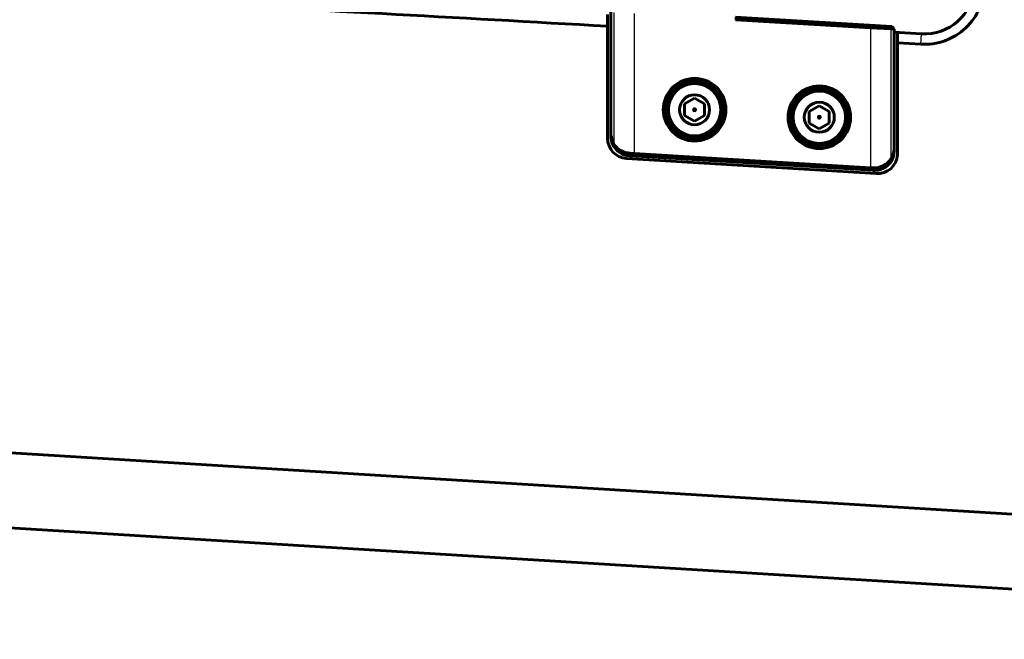
# Model space of a CAD drawing. Units: inches. Extents: x -1937 to 2233, y -617 to 829.
# Drawn here: x 559 to 756, y 127 to 251 of the extents above; entities that cross this region are included whole.
import ezdxf

# ---------------------------------------------------------------- set-up
doc = ezdxf.new("R2010")
doc.units = ezdxf.units.IN
doc.header["$MEASUREMENT"] = 0
doc.layers.add('AM_0', color=7, linetype='Continuous')
doc.layers.add('AM_4', color=7, linetype='Continuous')

# ---------------------------------------------------------------- blocks, each defined once
blk = doc.blocks.new('block 927')
at = {"layer": 'AM_0', "color": 253, "lineweight": 60, "true_color": 0xadadad}
blk.add_lwpolyline([(452.49, 155.55), (922.23, 126.82)], dxfattribs=at)
blk = doc.blocks.new('block 990')
at = {"layer": 'AM_0', "color": 253, "lineweight": 60, "true_color": 0xadadad}
blk.add_lwpolyline([(531.43, 165.75), (866.99, 145.23)], dxfattribs=at)
blk = doc.blocks.new('block 1061')
at = {"layer": 'AM_0', "color": 253, "lineweight": 60, "true_color": 0xadadad}
blk.add_lwpolyline([(729.69, 221.21), (730.08, 221.19)], dxfattribs=at)
blk = doc.blocks.new('block 1062')
at = {"layer": 'AM_0', "color": 253, "lineweight": 60, "true_color": 0xadadad}
blk.add_lwpolyline([(681.65, 224.1), (682.51, 224.05)], dxfattribs=at)
blk = doc.blocks.new('block 1063')
at = {"layer": 'AM_0', "color": 253, "lineweight": 60, "true_color": 0xadadad}
blk.add_lwpolyline([(681.71, 223.6), (730.01, 220.69)], dxfattribs=at)
blk = doc.blocks.new('block 1064')
at = {"layer": 'AM_0', "color": 253, "lineweight": 60, "true_color": 0xadadad}
blk.add_lwpolyline([(682.51, 224.05), (729.69, 221.21)], dxfattribs=at)
blk = doc.blocks.new('block 1065')
at = {"layer": 'AM_0', "color": 253, "lineweight": 60, "true_color": 0xadadad}
blk.add_lwpolyline([(680.85, 223.08), (730.85, 220.02)], dxfattribs=at)
blk = doc.blocks.new('block 1087')
at = {"layer": 'AM_0', "color": 253, "lineweight": 60, "true_color": 0xadadad}
blk.add_lwpolyline([(733.75, 248.99), (729.67, 249.21)], dxfattribs=at)
blk = doc.blocks.new('block 1091')
at = {"layer": 'AM_0', "color": 253, "lineweight": 60, "true_color": 0xadadad}
blk.add_lwpolyline([(734.42, 248.95), (734.42, 248.95)], dxfattribs=at)
blk = doc.blocks.new('block 1093')
at = {"layer": 'AM_0', "color": 253, "lineweight": 60, "true_color": 0xadadad}
blk.add_lwpolyline([(729.67, 249.21), (702.68, 250.83)], dxfattribs=at)
blk = doc.blocks.new('block 1095')
at = {"layer": 'AM_0', "color": 253, "lineweight": 60, "true_color": 0xadadad}
blk.add_lwpolyline([(734.42, 248.95), (734.35, 248.96)], dxfattribs=at)
blk = doc.blocks.new('block 1096')
at = {"layer": 'AM_0', "color": 253, "lineweight": 60, "true_color": 0xadadad}
blk.add_lwpolyline([(733.95, 249.45), (702.71, 251.33)], dxfattribs=at)
blk = doc.blocks.new('block 1103')
at = {"layer": 'AM_0', "color": 253, "lineweight": 60, "true_color": 0xadadad}
blk.add_lwpolyline([(734.38, 248.33), (739.88, 248)], dxfattribs=at)
blk = doc.blocks.new('block 1106')
at = {"layer": 'AM_0', "color": 253, "lineweight": 60, "true_color": 0xadadad}
blk.add_lwpolyline([(694.51, 230.5), (692.51, 231.66)], dxfattribs=at)
blk = doc.blocks.new('block 1107')
at = {"layer": 'AM_0', "color": 253, "lineweight": 60, "true_color": 0xadadad}
blk.add_lwpolyline([(694.51, 235.12), (696.51, 233.96)], dxfattribs=at)
blk = doc.blocks.new('block 1123')
at = {"layer": 'AM_0', "color": 253, "lineweight": 60, "true_color": 0xadadad}
blk.add_lwpolyline([(719.46, 229), (717.46, 230.15)], dxfattribs=at)
blk = doc.blocks.new('block 1124')
at = {"layer": 'AM_0', "color": 253, "lineweight": 60, "true_color": 0xadadad}
blk.add_lwpolyline([(719.46, 233.62), (721.46, 232.46)], dxfattribs=at)
blk = doc.blocks.new('block 1147')
at = {"layer": 'AM_0', "color": 253, "lineweight": 60, "true_color": 0xadadad}
blk.add_lwpolyline([(677.76, 227.46), (677.76, 227.43)], dxfattribs=at)
blk = doc.blocks.new('block 1149')
at = {"layer": 'AM_0', "color": 253, "lineweight": 60, "true_color": 0xadadad}
blk.add_lwpolyline([(677.76, 227.46), (677.76, 227.52)], dxfattribs=at)
blk = doc.blocks.new('block 1150')
at = {"layer": 'AM_0', "color": 253, "lineweight": 60, "true_color": 0xadadad}
blk.add_lwpolyline([(677.76, 227.52), (677.74, 252.31)], dxfattribs=at)
blk = doc.blocks.new('block 1157')
at = {"layer": 'AM_0', "color": 253, "lineweight": 60, "true_color": 0xadadad}
blk.add_lwpolyline([(677.09, 251.84), (677.09, 227.07)], dxfattribs=at)
blk = doc.blocks.new('block 1160')
at = {"layer": 'AM_0', "color": 253, "lineweight": 60, "true_color": 0xadadad}
blk.add_lwpolyline([(677.76, 227.52), (677.76, 227.6)], dxfattribs=at)
blk = doc.blocks.new('block 1187')
at = {"layer": 'AM_0', "color": 253, "lineweight": 60, "true_color": 0xadadad}
blk.add_lwpolyline([(734.42, 248.95), (733.95, 249.45)], dxfattribs=at)
blk = doc.blocks.new('block 1188')
at = {"layer": 'AM_0', "color": 253, "lineweight": 60, "true_color": 0xadadad}
blk.add_lwpolyline([(733.75, 248.99), (733.37, 249.49)], dxfattribs=at)
blk = doc.blocks.new('block 1189')
at = {"layer": 'AM_0', "color": 253, "lineweight": 60, "true_color": 0xadadad}
blk.add_lwpolyline([(681.65, 224.1), (681.71, 223.6)], dxfattribs=at)
blk = doc.blocks.new('block 1211')
at = {"layer": 'AM_0', "color": 253, "lineweight": 60, "true_color": 0xadadad}
blk.add_lwpolyline([(692.51, 231.66), (692.51, 233.96)], dxfattribs=at)
blk = doc.blocks.new('block 1213')
at = {"layer": 'AM_0', "color": 253, "lineweight": 60, "true_color": 0xadadad}
blk.add_lwpolyline([(696.51, 233.96), (696.51, 231.66)], dxfattribs=at)
blk = doc.blocks.new('block 1215')
at = {"layer": 'AM_0', "color": 253, "lineweight": 60, "true_color": 0xadadad}
blk.add_lwpolyline([(682.51, 224.05), (682.48, 223.55)], dxfattribs=at)
blk = doc.blocks.new('block 1217')
at = {"layer": 'AM_0', "color": 253, "lineweight": 60, "true_color": 0xadadad}
blk.add_lwpolyline([(678.43, 225.87), (678.41, 225.62)], dxfattribs=at)
blk = doc.blocks.new('block 1240')
at = {"layer": 'AM_0', "color": 253, "lineweight": 60, "true_color": 0xadadad}
blk.add_lwpolyline([(733.77, 222.95), (733.8, 222.71)], dxfattribs=at)
blk = doc.blocks.new('block 1244')
at = {"layer": 'AM_0', "color": 253, "lineweight": 60, "true_color": 0xadadad}
blk.add_lwpolyline([(717.46, 230.15), (717.46, 232.46)], dxfattribs=at)
blk = doc.blocks.new('block 1246')
at = {"layer": 'AM_0', "color": 253, "lineweight": 60, "true_color": 0xadadad}
blk.add_lwpolyline([(721.46, 232.46), (721.46, 230.15)], dxfattribs=at)
blk = doc.blocks.new('block 1297')
at = {"layer": 'AM_0', "color": 253, "lineweight": 60, "true_color": 0xadadad}
blk.add_lwpolyline([(734.44, 224.68), (734.44, 224.59)], dxfattribs=at)
blk = doc.blocks.new('block 1300')
at = {"layer": 'AM_0', "color": 253, "lineweight": 60, "true_color": 0xadadad}
blk.add_lwpolyline([(734.42, 248.95), (734.44, 224.6)], dxfattribs=at)
blk = doc.blocks.new('block 1301')
at = {"layer": 'AM_0', "color": 253, "lineweight": 60, "true_color": 0xadadad}
blk.add_lwpolyline([(735.09, 224.01), (735.09, 248.29)], dxfattribs=at)
blk = doc.blocks.new('block 1304')
at = {"layer": 'AM_0', "color": 253, "lineweight": 60, "true_color": 0xadadad}
blk.add_lwpolyline([(734.44, 224.59), (734.44, 224.53)], dxfattribs=at)
blk = doc.blocks.new('block 1306')
at = {"layer": 'AM_0', "color": 253, "lineweight": 60, "true_color": 0xadadad}
blk.add_lwpolyline([(734.44, 224.5), (734.44, 224.54)], dxfattribs=at)
blk = doc.blocks.new('block 1307')
at = {"layer": 'AM_0', "color": 253, "lineweight": 60, "true_color": 0xadadad}
blk.add_lwpolyline([(729.69, 221.21), (729.66, 220.71)], dxfattribs=at)
blk = doc.blocks.new('block 1308')
at = {"layer": 'AM_0', "color": 253, "lineweight": 60, "true_color": 0xadadad}
blk.add_lwpolyline([(729.67, 249.21), (729.7, 249.71)], dxfattribs=at)
blk = doc.blocks.new('block 1309')
at = {"layer": 'AM_0', "color": 253, "lineweight": 60, "true_color": 0xadadad}
blk.add_lwpolyline([(730.08, 221.19), (730.01, 220.69)], dxfattribs=at)
blk = doc.blocks.new('block 1313')
at = {"layer": 'AM_0', "color": 253, "lineweight": 60, "true_color": 0xadadad}
blk.add_lwpolyline([(692.51, 233.96), (694.51, 235.12)], dxfattribs=at)
blk = doc.blocks.new('block 1314')
at = {"layer": 'AM_0', "color": 253, "lineweight": 60, "true_color": 0xadadad}
blk.add_lwpolyline([(696.51, 231.66), (694.51, 230.5)], dxfattribs=at)
blk = doc.blocks.new('block 1315')
at = {"layer": 'AM_0', "color": 253, "lineweight": 60, "true_color": 0xadadad}
blk.add_lwpolyline([(717.46, 232.46), (719.46, 233.62)], dxfattribs=at)
blk = doc.blocks.new('block 1344')
at = {"layer": 'AM_0', "color": 253, "lineweight": 60, "true_color": 0xadadad}
blk.add_lwpolyline([(721.46, 230.15), (719.46, 229)], dxfattribs=at)
blk = doc.blocks.new('block 4483')
at = {"layer": 'AM_0', "color": 253, "lineweight": 60, "true_color": 0xadadad}
blk.add_open_spline([(677.09, 249.53), (647.01, 251.23), (616.92, 252.88), (586.84, 254.48)], degree=3, dxfattribs=at)
blk = doc.blocks.new('block 4596')
at = {"layer": 'AM_0', "color": 253, "lineweight": 60, "true_color": 0xadadad}
blk.add_open_spline([(688.25, 232.81), (688.25, 236.27), (691.05, 239.07), (694.51, 239.07), (697.96, 239.07), (700.77, 236.27), (700.77, 232.81), (700.77, 229.35), (697.96, 226.55), (694.51, 226.55), (691.05, 226.55), (688.25, 229.35), (688.25, 232.81), (688.25, 232.81), (688.25, 232.81), (688.25, 232.81)], degree=3, knots=[0, 0, 0, 0, 1, 1, 1, 2, 2, 2, 3, 3, 3, 4, 4, 4, 5, 5, 5, 5], dxfattribs=at)
blk = doc.blocks.new('block 4597')
at = {"layer": 'AM_0', "color": 253, "lineweight": 60, "true_color": 0xadadad}
blk.add_open_spline([(713.2, 231.31), (713.2, 234.76), (716.01, 237.57), (719.46, 237.57), (722.92, 237.57), (725.72, 234.76), (725.72, 231.31), (725.72, 227.85), (722.92, 225.05), (719.46, 225.05), (716.01, 225.05), (713.2, 227.85), (713.2, 231.31), (713.2, 231.31), (713.2, 231.31), (713.2, 231.31)], degree=3, knots=[0, 0, 0, 0, 1, 1, 1, 2, 2, 2, 3, 3, 3, 4, 4, 4, 5, 5, 5, 5], dxfattribs=at)
blk = doc.blocks.new('block 4598')
at = {"layer": 'AM_0', "color": 253, "lineweight": 60, "true_color": 0xadadad}
blk.add_open_spline([(688.76, 232.81), (688.76, 235.99), (691.33, 238.56), (694.51, 238.56), (697.68, 238.56), (700.26, 235.99), (700.26, 232.81), (700.26, 229.63), (697.68, 227.06), (694.51, 227.06), (691.33, 227.06), (688.76, 229.63), (688.76, 232.81), (688.76, 232.81), (688.76, 232.81), (688.76, 232.81)], degree=3, knots=[0, 0, 0, 0, 1, 1, 1, 2, 2, 2, 3, 3, 3, 4, 4, 4, 5, 5, 5, 5], dxfattribs=at)
blk = doc.blocks.new('block 4599')
at = {"layer": 'AM_0', "color": 253, "lineweight": 60, "true_color": 0xadadad}
blk.add_open_spline([(713.71, 231.31), (713.71, 234.48), (716.29, 237.06), (719.46, 237.06), (722.64, 237.06), (725.21, 234.48), (725.21, 231.31), (725.21, 228.13), (722.64, 225.56), (719.46, 225.56), (716.29, 225.56), (713.71, 228.13), (713.71, 231.31), (713.71, 231.31), (713.71, 231.31), (713.71, 231.31)], degree=3, knots=[0, 0, 0, 0, 1, 1, 1, 2, 2, 2, 3, 3, 3, 4, 4, 4, 5, 5, 5, 5], dxfattribs=at)
blk = doc.blocks.new('block 4600')
at = {"layer": 'AM_0', "color": 253, "lineweight": 60, "true_color": 0xadadad}
blk.add_open_spline([(689.26, 232.81), (689.26, 235.71), (691.61, 238.06), (694.51, 238.06), (697.41, 238.06), (699.76, 235.71), (699.76, 232.81), (699.76, 229.91), (697.41, 227.56), (694.51, 227.56), (691.61, 227.56), (689.26, 229.91), (689.26, 232.81), (689.26, 232.81), (689.26, 232.81), (689.26, 232.81)], degree=3, knots=[0, 0, 0, 0, 1, 1, 1, 2, 2, 2, 3, 3, 3, 4, 4, 4, 5, 5, 5, 5], dxfattribs=at)
blk = doc.blocks.new('block 4601')
at = {"layer": 'AM_0', "color": 253, "lineweight": 60, "true_color": 0xadadad}
blk.add_open_spline([(714.21, 231.31), (714.21, 234.21), (716.56, 236.56), (719.46, 236.56), (722.36, 236.56), (724.71, 234.21), (724.71, 231.31), (724.71, 228.41), (722.36, 226.06), (719.46, 226.06), (716.56, 226.06), (714.21, 228.41), (714.21, 231.31), (714.21, 231.31), (714.21, 231.31), (714.21, 231.31)], degree=3, knots=[0, 0, 0, 0, 1, 1, 1, 2, 2, 2, 3, 3, 3, 4, 4, 4, 5, 5, 5, 5], dxfattribs=at)
blk = doc.blocks.new('block 4602')
at = {"layer": 'AM_0', "color": 253, "lineweight": 60, "true_color": 0xadadad}
blk.add_open_spline([(677.76, 227.6), (677.76, 227.57), (677.76, 227.55), (677.76, 227.52)], degree=3, dxfattribs=at)
blk = doc.blocks.new('block 4603')
at = {"layer": 'AM_0', "color": 253, "lineweight": 60, "true_color": 0xadadad}
blk.add_open_spline([(677.76, 227.52), (677.76, 227.5), (677.76, 227.48), (677.76, 227.46)], degree=3, dxfattribs=at)
blk = doc.blocks.new('block 4604')
at = {"layer": 'AM_0', "color": 253, "lineweight": 60, "true_color": 0xadadad}
blk.add_open_spline([(677.76, 227.46), (677.76, 227.45), (677.76, 227.44), (677.76, 227.43)], degree=3, dxfattribs=at)
blk = doc.blocks.new('block 4605')
at = {"layer": 'AM_0', "color": 253, "lineweight": 60, "true_color": 0xadadad}
blk.add_open_spline([(677.76, 227.43), (677.76, 227.4), (677.76, 227.36), (677.77, 227.33)], degree=3, dxfattribs=at)
blk = doc.blocks.new('block 4606')
at = {"layer": 'AM_0', "color": 253, "lineweight": 60, "true_color": 0xadadad}
blk.add_open_spline([(679.49, 224.28), (680.08, 223.89), (680.76, 223.66), (681.47, 223.61)], degree=3, dxfattribs=at)
blk = doc.blocks.new('block 4607')
at = {"layer": 'AM_0', "color": 253, "lineweight": 60, "true_color": 0xadadad}
blk.add_open_spline([(730.26, 220.68), (731.13, 220.62), (732, 220.86), (732.73, 221.35)], degree=3, dxfattribs=at)
blk = doc.blocks.new('block 4608')
at = {"layer": 'AM_0', "color": 253, "lineweight": 60, "true_color": 0xadadad}
blk.add_open_spline([(730.85, 220.02), (733.05, 219.88), (734.95, 221.56), (735.08, 223.77), (735.09, 223.85), (735.09, 223.93), (735.09, 224.01)], degree=3, knots=[0, 0, 0, 0, 1, 1, 1, 2, 2, 2, 2], dxfattribs=at)
blk = doc.blocks.new('block 4609')
at = {"layer": 'AM_0', "color": 253, "lineweight": 60, "true_color": 0xadadad}
blk.add_open_spline([(677.09, 227.07), (677.09, 224.96), (678.74, 223.21), (680.85, 223.08)], degree=3, dxfattribs=at)
blk = doc.blocks.new('block 4610')
at = {"layer": 'AM_0', "color": 253, "lineweight": 60, "true_color": 0xadadad}
blk.add_open_spline([(734.44, 224.41), (734.44, 224.44), (734.44, 224.47), (734.44, 224.5)], degree=3, dxfattribs=at)
blk = doc.blocks.new('block 4611')
at = {"layer": 'AM_0', "color": 253, "lineweight": 60, "true_color": 0xadadad}
blk.add_open_spline([(734.44, 224.5), (734.44, 224.51), (734.44, 224.52), (734.44, 224.53)], degree=3, dxfattribs=at)
blk = doc.blocks.new('block 4612')
at = {"layer": 'AM_0', "color": 253, "lineweight": 60, "true_color": 0xadadad}
blk.add_open_spline([(734.44, 224.53), (734.44, 224.55), (734.44, 224.57), (734.44, 224.59)], degree=3, dxfattribs=at)
blk = doc.blocks.new('block 4613')
at = {"layer": 'AM_0', "color": 253, "lineweight": 60, "true_color": 0xadadad}
blk.add_open_spline([(734.44, 224.59), (734.44, 224.62), (734.44, 224.65), (734.44, 224.68)], degree=3, dxfattribs=at)
blk = doc.blocks.new('block 4614')
at = {"layer": 'AM_0', "color": 253, "lineweight": 60, "true_color": 0xadadad}
blk.add_open_spline([(691.51, 232.81), (691.51, 234.47), (692.85, 235.81), (694.51, 235.81), (696.16, 235.81), (697.51, 234.47), (697.51, 232.81), (697.51, 231.15), (696.16, 229.81), (694.51, 229.81), (692.85, 229.81), (691.51, 231.15), (691.51, 232.81), (691.51, 232.81), (691.51, 232.81), (691.51, 232.81)], degree=3, knots=[0, 0, 0, 0, 1, 1, 1, 2, 2, 2, 3, 3, 3, 4, 4, 4, 5, 5, 5, 5], dxfattribs=at)
blk = doc.blocks.new('block 4615')
at = {"layer": 'AM_0', "color": 253, "lineweight": 60, "true_color": 0xadadad}
blk.add_open_spline([(716.46, 231.31), (716.46, 232.96), (717.81, 234.31), (719.46, 234.31), (721.12, 234.31), (722.46, 232.96), (722.46, 231.31), (722.46, 229.65), (721.12, 228.31), (719.46, 228.31), (717.81, 228.31), (716.46, 229.65), (716.46, 231.31), (716.46, 231.31), (716.46, 231.31), (716.46, 231.31)], degree=3, knots=[0, 0, 0, 0, 1, 1, 1, 2, 2, 2, 3, 3, 3, 4, 4, 4, 5, 5, 5, 5], dxfattribs=at)
blk = doc.blocks.new('block 4616')
at = {"layer": 'AM_0', "color": 253, "lineweight": 60, "true_color": 0xadadad}
blk.add_open_spline([(694.31, 232.81), (694.31, 232.92), (694.4, 233.01), (694.51, 233.01), (694.62, 233.01), (694.7, 232.92), (694.7, 232.81), (694.7, 232.7), (694.62, 232.61), (694.51, 232.61), (694.4, 232.61), (694.31, 232.7), (694.31, 232.81), (694.31, 232.81), (694.31, 232.81), (694.31, 232.81)], degree=3, knots=[0, 0, 0, 0, 1, 1, 1, 2, 2, 2, 3, 3, 3, 4, 4, 4, 5, 5, 5, 5], dxfattribs=at)
blk = doc.blocks.new('block 4617')
at = {"layer": 'AM_0', "color": 253, "lineweight": 60, "true_color": 0xadadad}
blk.add_open_spline([(719.27, 231.31), (719.27, 231.42), (719.35, 231.5), (719.46, 231.5), (719.57, 231.5), (719.66, 231.42), (719.66, 231.31), (719.66, 231.2), (719.57, 231.11), (719.46, 231.11), (719.35, 231.11), (719.27, 231.2), (719.27, 231.31), (719.27, 231.31), (719.27, 231.31), (719.27, 231.31)], degree=3, knots=[0, 0, 0, 0, 1, 1, 1, 2, 2, 2, 3, 3, 3, 4, 4, 4, 5, 5, 5, 5], dxfattribs=at)
blk = doc.blocks.new('block 4618')
at = {"layer": 'AM_0', "color": 253, "lineweight": 60, "true_color": 0xadadad}
blk.add_open_spline([(739.88, 248), (745.39, 247.66), (750.13, 251.86), (750.47, 257.37), (750.48, 257.57), (750.49, 257.78), (750.49, 257.98)], degree=3, knots=[0, 0, 0, 0, 1, 1, 1, 2, 2, 2, 2], dxfattribs=at)
blk = doc.blocks.new('block 6499')
at = {"layer": 'AM_0', "color": 253, "lineweight": 60, "true_color": 0xadadad}
blk.add_open_spline([(734.44, 224.41), (734.41, 223.83), (734.26, 223.25), (733.98, 222.74), (733.69, 222.18), (733.25, 221.7), (732.73, 221.35)], degree=3, knots=[0, 0, 0, 0, 1, 1, 1, 2, 2, 2, 2], dxfattribs=at)
blk = doc.blocks.new('block 6502')
at = {"layer": 'AM_0', "color": 253, "lineweight": 60, "true_color": 0xadadad}
blk.add_open_spline([(679.49, 224.28), (679.04, 224.58), (678.65, 224.97), (678.36, 225.43), (678, 226), (677.8, 226.67), (677.77, 227.33)], degree=3, knots=[0, 0, 0, 0, 1, 1, 1, 2, 2, 2, 2], dxfattribs=at)
blk = doc.blocks.new('block 6506')
at = {"layer": 'AM_0', "color": 253, "lineweight": 60, "true_color": 0xadadad}
blk.add_open_spline([(733.8, 222.71), (733.98, 223.01), (734.12, 223.34), (734.22, 223.67), (734.31, 224), (734.36, 224.34), (734.37, 224.68)], degree=3, knots=[0, 0, 0, 0, 1, 1, 1, 2, 2, 2, 2], dxfattribs=at)
blk = doc.blocks.new('block 6507')
at = {"layer": 'AM_0', "color": 253, "lineweight": 60, "true_color": 0xadadad}
blk.add_open_spline([(730.01, 220.69), (730.41, 220.67), (730.82, 220.7), (731.22, 220.8), (731.59, 220.89), (731.95, 221.03), (732.29, 221.23), (732.91, 221.58), (733.44, 222.1), (733.8, 222.71)], degree=3, knots=[0, 0, 0, 0, 1, 1, 1, 2, 2, 2, 3, 3, 3, 3], dxfattribs=at)
blk = doc.blocks.new('block 6508')
at = {"layer": 'AM_0', "color": 253, "lineweight": 60, "true_color": 0xadadad}
blk.add_open_spline([(678.41, 225.62), (678.73, 225.07), (679.19, 224.6), (679.73, 224.25), (680.32, 223.87), (681.02, 223.64), (681.71, 223.6)], degree=3, knots=[0, 0, 0, 0, 1, 1, 1, 2, 2, 2, 2], dxfattribs=at)
blk = doc.blocks.new('block 6509')
at = {"layer": 'AM_0', "color": 253, "lineweight": 60, "true_color": 0xadadad}
blk.add_open_spline([(677.83, 227.6), (677.85, 227.26), (677.9, 226.92), (677.99, 226.59), (678.08, 226.25), (678.23, 225.92), (678.41, 225.62)], degree=3, knots=[0, 0, 0, 0, 1, 1, 1, 2, 2, 2, 2], dxfattribs=at)
blk = doc.blocks.new('block 6511')
at = {"layer": 'AM_0', "color": 253, "lineweight": 60, "true_color": 0xadadad}
blk.add_open_spline([(678.43, 225.87), (678.76, 225.38), (679.21, 224.96), (679.73, 224.67), (680.31, 224.33), (680.98, 224.14), (681.65, 224.1)], degree=3, knots=[0, 0, 0, 0, 1, 1, 1, 2, 2, 2, 2], dxfattribs=at)
blk = doc.blocks.new('block 6515')
at = {"layer": 'AM_0', "color": 253, "lineweight": 60, "true_color": 0xadadad}
blk.add_open_spline([(733.77, 222.95), (733.95, 223.21), (734.1, 223.49), (734.2, 223.78), (734.3, 224.07), (734.36, 224.37), (734.37, 224.68)], degree=3, knots=[0, 0, 0, 0, 1, 1, 1, 2, 2, 2, 2], dxfattribs=at)
blk = doc.blocks.new('block 6516')
at = {"layer": 'AM_0', "color": 253, "lineweight": 60, "true_color": 0xadadad}
blk.add_lwpolyline([(734.35, 248.96), (733.75, 248.99)], dxfattribs=at)
blk = doc.blocks.new('block 6519')
at = {"layer": 'AM_0', "color": 253, "lineweight": 60, "true_color": 0xadadad}
blk.add_open_spline([(730.08, 221.19), (730.83, 221.15), (731.62, 221.31), (732.3, 221.66), (732.6, 221.81), (732.88, 222.01), (733.14, 222.23), (733.38, 222.45), (733.6, 222.69), (733.77, 222.95)], degree=3, knots=[0, 0, 0, 0, 1, 1, 1, 2, 2, 2, 3, 3, 3, 3], dxfattribs=at)
blk = doc.blocks.new('block 6521')
at = {"layer": 'AM_0', "color": 253, "lineweight": 60, "true_color": 0xadadad}
blk.add_open_spline([(677.83, 227.6), (677.84, 227.3), (677.9, 227), (678, 226.72), (678.1, 226.42), (678.25, 226.13), (678.43, 225.87)], degree=3, knots=[0, 0, 0, 0, 1, 1, 1, 2, 2, 2, 2], dxfattribs=at)
blk = doc.blocks.new('block 6615')
at = {"layer": 'AM_0', "color": 253, "lineweight": 60, "true_color": 0xadadad}
blk.add_lwpolyline([(739.75, 245.92), (735.09, 246.19)], dxfattribs=at)
blk = doc.blocks.new('block 6616')
at = {"layer": 'AM_0', "color": 253, "lineweight": 60, "true_color": 0xadadad}
blk.add_open_spline([(752.53, 257.98), (752.54, 256.35), (752.2, 254.7), (751.55, 253.19), (750.9, 251.68), (749.94, 250.31), (748.75, 249.19), (747.55, 248.07), (746.13, 247.19), (744.59, 246.63), (743.04, 246.07), (741.38, 245.83), (739.75, 245.92)], degree=3, knots=[0, 0, 0, 0, 1, 1, 1, 2, 2, 2, 3, 3, 3, 4, 4, 4, 4], dxfattribs=at)
blk = doc.blocks.new('block 7957')
at = {"layer": 'AM_4', "color": 4, "lineweight": 25, "true_color": 0x00ffff}
blk.add_lwpolyline([(677.76, 227.6), (677.83, 227.6)], dxfattribs=at)
blk = doc.blocks.new('block 7958')
at = {"layer": 'AM_4', "color": 4, "lineweight": 25, "true_color": 0x00ffff}
blk.add_lwpolyline([(734.44, 224.68), (734.37, 224.68)], dxfattribs=at)
blk = doc.blocks.new('block 7985')
at = {"layer": 'AM_4', "color": 4, "lineweight": 25, "true_color": 0x00ffff}
blk.add_lwpolyline([(677.76, 227.6), (677.74, 252.31)], dxfattribs=at)
blk = doc.blocks.new('block 7988')
at = {"layer": 'AM_4', "color": 4, "lineweight": 25, "true_color": 0x00ffff}
blk.add_lwpolyline([(677.81, 252.3), (677.83, 227.6)], dxfattribs=at)
blk = doc.blocks.new('block 7989')
at = {"layer": 'AM_4', "color": 4, "lineweight": 25, "true_color": 0x00ffff}
blk.add_lwpolyline([(678.43, 225.87), (678.41, 252.27)], dxfattribs=at)
blk = doc.blocks.new('block 7992')
at = {"layer": 'AM_4', "color": 4, "lineweight": 25, "true_color": 0x00ffff}
blk.add_lwpolyline([(682.51, 224.05), (682.49, 252.05)], dxfattribs=at)
blk = doc.blocks.new('block 8011')
at = {"layer": 'AM_4', "color": 4, "lineweight": 25, "true_color": 0x00ffff}
blk.add_lwpolyline([(734.35, 248.96), (733.88, 249.46)], dxfattribs=at)
blk = doc.blocks.new('block 8012')
at = {"layer": 'AM_4', "color": 4, "lineweight": 25, "true_color": 0x00ffff}
blk.add_lwpolyline([(734.42, 248.95), (733.95, 249.45)], dxfattribs=at)
blk = doc.blocks.new('block 8026')
at = {"layer": 'AM_4', "color": 4, "lineweight": 25, "true_color": 0x00ffff}
blk.add_lwpolyline([(702.68, 250.83), (702.71, 251.33)], dxfattribs=at)
blk = doc.blocks.new('block 8036')
at = {"layer": 'AM_4', "color": 4, "lineweight": 25, "true_color": 0x00ffff}
blk.add_lwpolyline([(729.67, 249.21), (729.69, 221.21)], dxfattribs=at)
blk = doc.blocks.new('block 8055')
at = {"layer": 'AM_4', "color": 4, "lineweight": 25, "true_color": 0x00ffff}
blk.add_lwpolyline([(733.75, 248.99), (733.77, 222.95)], dxfattribs=at)
blk = doc.blocks.new('block 8057')
at = {"layer": 'AM_4', "color": 4, "lineweight": 25, "true_color": 0x00ffff}
blk.add_lwpolyline([(734.35, 248.96), (734.37, 224.68)], dxfattribs=at)
blk = doc.blocks.new('block 8059')
at = {"layer": 'AM_4', "color": 4, "lineweight": 25, "true_color": 0x00ffff}
blk.add_lwpolyline([(734.42, 248.95), (734.44, 224.68)], dxfattribs=at)
blk = doc.blocks.new('block 8061')
at = {"layer": 'AM_4', "color": 4, "lineweight": 25, "true_color": 0x00ffff}
blk.add_lwpolyline([(739.75, 245.92), (739.88, 248)], dxfattribs=at)

msp = doc.modelspace()

# ---------------------------------------------------------------- block references
at = {"layer": 'AM_0'}
for name in ['block 6616', 'block 4618', 'block 4483', 'block 1150', 'block 1157', 'block 1093', 'block 1096', 'block 1308', 'block 1087', 'block 1188', 'block 6516', 'block 1187', 'block 1095', 'block 1103', 'block 1091', 'block 1300', 'block 1301', 'block 6615', 'block 4596', 'block 4598', 'block 4600', 'block 4597', 'block 4599', 'block 4601', 'block 4614', 'block 1313', 'block 1107', 'block 1211', 'block 4616', 'block 1213', 'block 4615', 'block 1315', 'block 1244', 'block 1124', 'block 1246', 'block 1106', 'block 1314', 'block 4617', 'block 1123', 'block 1344', 'block 4609', 'block 1160', 'block 4602', 'block 1149', 'block 4603', 'block 1147', 'block 4604', 'block 4605', 'block 6502', 'block 6509', 'block 6521', 'block 1217', 'block 6508', 'block 6511', 'block 6515', 'block 6506', 'block 1297', 'block 4613', 'block 1304', 'block 4612', 'block 4606', 'block 1065', 'block 1062', 'block 1189', 'block 1063', 'block 1215', 'block 1064', 'block 6507', 'block 6519', 'block 4608', 'block 6499', 'block 1240', 'block 1306', 'block 4611', 'block 4610', 'block 1307', 'block 1061', 'block 1309', 'block 4607', 'block 990', 'block 927']:
    msp.add_blockref(name, (0, 0), dxfattribs=at)
at = {"layer": 'AM_4'}
for name in ['block 7985', 'block 7988', 'block 7989', 'block 7992', 'block 8026', 'block 8036', 'block 8055', 'block 8011', 'block 8012', 'block 8057', 'block 8059', 'block 8061', 'block 7957', 'block 7958']:
    msp.add_blockref(name, (0, 0), dxfattribs=at)

doc.saveas('drawing.dxf')
